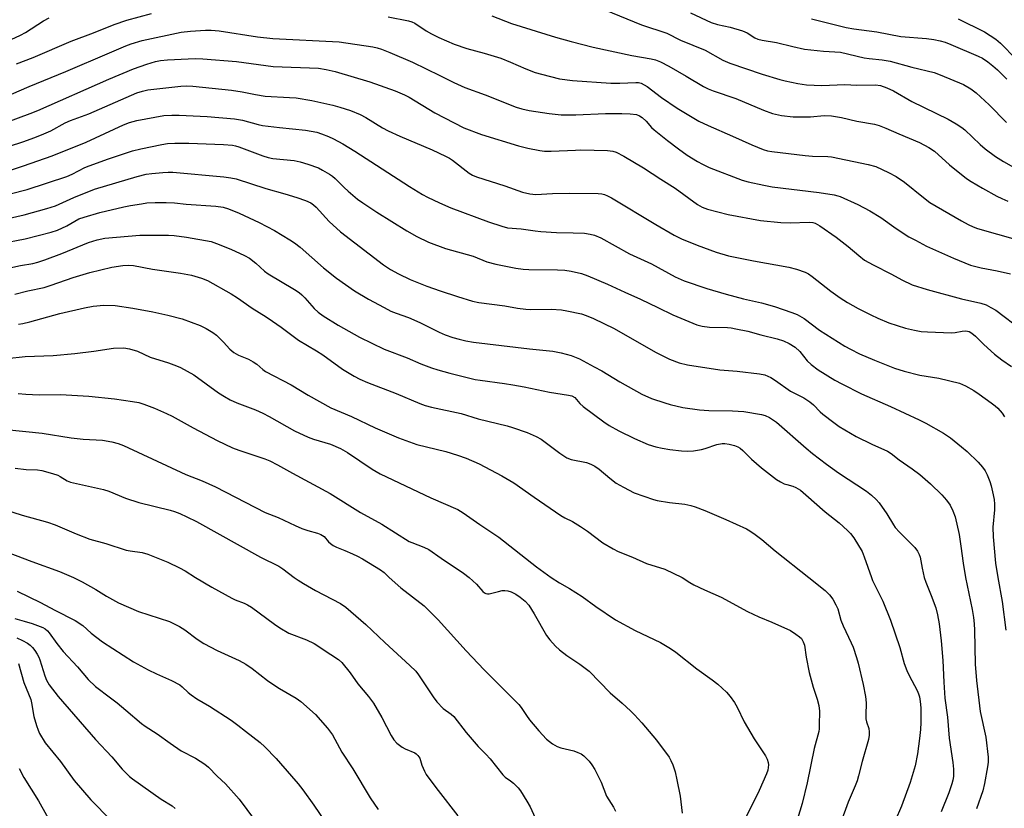
# Model space of a CAD drawing. Units: inches. Extents: x 1207771 to 1213771, y 553456 to 557457.
# Drawn here: x 1212230 to 1212537, y 554928 to 555174 of the extents above; entities that cross this region are included whole.
import ezdxf

# ---------------------------------------------------------------- set-up
doc = ezdxf.new("R2010")
doc.units = ezdxf.units.IN
doc.header["$MEASUREMENT"] = 0
doc.layers.add('Undefined', color=1, linetype='Continuous')

msp = doc.modelspace()

# ---------------------------------------------------------------- linework, layer by layer
at = {"layer": 'Undefined'}
for points, elevation in [([(1212228.63, 555160.45), (1212233.81, 555162.42), (1212245.71, 555167.58), (1212252.68, 555170.18), (1212259.13, 555172.76), (1212263.15, 555174.1), (1212270.8, 555176.16)], 412), ([(1212412.44, 555177.39), (1212423.83, 555172.7), (1212431.78, 555170.03), (1212436.05, 555167.87), (1212443.72, 555164.75), (1212449.29, 555161.63), (1212451.39, 555160.7), (1212461.5, 555157.28), (1212467.03, 555155.58), (1212468.7, 555155.14), (1212472.62, 555154.3), (1212475.35, 555153.92), (1212480.12, 555153.68), (1212487.34, 555153.97), (1212491.11, 555153.84), (1212496.88, 555153.86), (1212498.49, 555153.66), (1212500.44, 555152.99), (1212502.58, 555152), (1212508.22, 555148.7), (1212519.64, 555143.17), (1212522.16, 555141.71), (1212523.89, 555140.57), (1212524.81, 555139.85), (1212529.57, 555135.22), (1212531.14, 555133.88), (1212534.36, 555131.52), (1212536.86, 555129.97), (1212540.73, 555127.8)], 408), ([(1212439.11, 555176.37), (1212445.62, 555173.39), (1212447.59, 555172.71), (1212451.5, 555171.9), (1212455.35, 555170.8), (1212456.82, 555170.11), (1212459.23, 555168.61), (1212460.16, 555168.22), (1212461.48, 555167.89), (1212465.99, 555167.1), (1212471.08, 555165.84), (1212474.75, 555165.07), (1212480.71, 555164.4), (1212486.01, 555164.07), (1212493.33, 555162.34), (1212494.98, 555162.11), (1212499.02, 555161.72), (1212501.53, 555161.26), (1212508.26, 555159.42), (1212515.22, 555157.75), (1212517.13, 555157.03), (1212524.39, 555153.99), (1212526.67, 555152.68), (1212528.32, 555151.46), (1212532.42, 555147.64), (1212537.79, 555142.14)], 406), ([(1212224.06, 555166.77), (1212229.87, 555169.39), (1212231.42, 555170.28), (1212237.06, 555173.94), (1212238.84, 555174.85)], 410), ([(1212344.74, 555175.15), (1212351.08, 555173.93), (1212352.09, 555173.6), (1212353.06, 555173.14), (1212356.58, 555170.76), (1212358.22, 555169.8), (1212360.56, 555168.7), (1212365.3, 555166.65), (1212369.25, 555165.23), (1212374.69, 555163.78), (1212379.93, 555162.24), (1212382.92, 555161.03), (1212387.74, 555158.87), (1212390.64, 555157.81), (1212392.56, 555157.21), (1212398.28, 555155.78), (1212402.26, 555155.24), (1212414.22, 555154.46), (1212417.05, 555154.44), (1212422.05, 555154.64), (1212422.91, 555154.59), (1212423.69, 555154.4), (1212424.69, 555153.93), (1212425.65, 555153.36), (1212430.08, 555149.93), (1212434.96, 555146.65), (1212441.75, 555142.55), (1212444.61, 555141.15), (1212452.22, 555137.89), (1212458.29, 555135.12), (1212461.84, 555133.67), (1212463.16, 555133.32), (1212464.53, 555133.07), (1212474.93, 555131.8), (1212477.21, 555131.61), (1212482.08, 555131.51), (1212483.21, 555131.41), (1212494.63, 555129.04), (1212497.03, 555128.39), (1212501.03, 555126.56), (1212503.33, 555125.26), (1212505.98, 555123.48), (1212511.86, 555118.7), (1212513.92, 555117.18), (1212523.8, 555111.38), (1212525.82, 555110.28), (1212527.4, 555109.55), (1212528.75, 555109.04), (1212541.26, 555105.44)], 412), ([(1212377.09, 555175.44), (1212383.23, 555173.03), (1212396.95, 555168.83), (1212401.83, 555167.41), (1212408.76, 555165.68), (1212420.81, 555163.12), (1212426.83, 555162.04), (1212428.22, 555161.7), (1212429.76, 555161.06), (1212432.39, 555159.73), (1212437.8, 555156.66), (1212443.21, 555153.44), (1212444.66, 555152.66), (1212446.25, 555152.04), (1212453.29, 555149.68), (1212461.95, 555145.97), (1212464.78, 555144.99), (1212467.54, 555144.33), (1212471.17, 555143.92), (1212476.66, 555143.94), (1212480.87, 555144.31), (1212483.17, 555144.2), (1212486.26, 555143.72), (1212491.13, 555142.57), (1212496.59, 555141.62), (1212498.05, 555141.23), (1212500.14, 555140.38), (1212504.16, 555138.55), (1212510.65, 555135.86), (1212513.62, 555134.34), (1212515.31, 555133.14), (1212520.02, 555128.96), (1212525.37, 555124.68), (1212526.84, 555123.72), (1212530.31, 555121.66), (1212534.82, 555119.14), (1212536.36, 555118.35), (1212538.22, 555117.6)], 410), ([(1212476.88, 555174.51), (1212487.78, 555171.84), (1212490.19, 555171.4), (1212497.31, 555170.47), (1212504.82, 555169.01), (1212512.88, 555168.39), (1212515.15, 555168.09), (1212517.09, 555167.66), (1212518.65, 555167.21), (1212520.45, 555166.54), (1212529.01, 555162.9), (1212530.29, 555162.21), (1212531.97, 555161.14), (1212533.58, 555159.87), (1212535.02, 555158.61), (1212537.94, 555155.66)], 404), ([(1212522.77, 555174.58), (1212530.94, 555170.48), (1212534.45, 555168.21), (1212535.95, 555166.9), (1212540.8, 555161.9)], 402), ([(1212222.19, 555148.93), (1212232.6, 555153.41), (1212244.06, 555158.07), (1212257.68, 555163.95), (1212262.84, 555166.12), (1212264.5, 555166.73), (1212267.93, 555167.72), (1212280.06, 555170.32), (1212282.99, 555170.7), (1212287.65, 555170.99), (1212289.4, 555171.03), (1212291.99, 555170.79), (1212303.88, 555168.94), (1212308.72, 555168.38), (1212329.43, 555167.39), (1212339.95, 555165.77), (1212341.33, 555165.49), (1212342.61, 555165.09), (1212345.25, 555164.04), (1212352.28, 555161.02), (1212360.91, 555156.86), (1212365.27, 555154.63), (1212368.65, 555153.12), (1212375, 555150.76), (1212384.73, 555146.97), (1212386.45, 555146.44), (1212388.71, 555145.94), (1212395.03, 555144.93), (1212398.75, 555144.56), (1212403.37, 555144.5), (1212412.64, 555144.91), (1212417.68, 555145), (1212420.35, 555144.89), (1212422.33, 555144.63), (1212423.25, 555144.26), (1212424.02, 555143.7), (1212425.27, 555142.51), (1212427, 555140.54), (1212427.76, 555139.82), (1212431.93, 555136.51), (1212435.42, 555133.92), (1212438.14, 555131.98), (1212441.33, 555129.91), (1212442.86, 555129.07), (1212444.97, 555128.05), (1212455.28, 555124.15), (1212457.16, 555123.63), (1212462.04, 555122.52), (1212464.64, 555122.05), (1212479.29, 555120.31), (1212484, 555119.52), (1212485.15, 555119.25), (1212485.92, 555118.98), (1212491.41, 555116.49), (1212495.17, 555114.53), (1212498.59, 555112.43), (1212503.37, 555109.06), (1212507.37, 555106.46), (1212509.36, 555105.32), (1212512.89, 555103.54), (1212521.3, 555099.71), (1212526.58, 555097.58), (1212529.94, 555096.69), (1212534.87, 555095.77), (1212539.11, 555094.84)], 414), ([(1212225.59, 555142.29), (1212232.96, 555144.97), (1212235.27, 555145.91), (1212257.5, 555155.65), (1212265.21, 555158.95), (1212269.37, 555160.41), (1212272.06, 555161.15), (1212273.65, 555161.48), (1212275.83, 555161.74), (1212282.31, 555162.06), (1212284.59, 555162.1), (1212286.86, 555162.03), (1212297.38, 555161.15), (1212308.77, 555159.64), (1212322.97, 555159.08), (1212325.39, 555158.73), (1212328.18, 555158.09), (1212339.03, 555154.85), (1212346.9, 555152.03), (1212349.82, 555150.77), (1212351.33, 555150.02), (1212359.25, 555145.2), (1212368.33, 555140.48), (1212373.89, 555138.4), (1212385.44, 555134.82), (1212388.32, 555134.13), (1212392.11, 555133.37), (1212393.57, 555133.15), (1212395.65, 555133.15), (1212403.19, 555133.54), (1212404.89, 555133.57), (1212413.23, 555133.35), (1212414.86, 555133.13), (1212415.88, 555132.84), (1212418.29, 555131.61), (1212424.42, 555128), (1212429.87, 555124.42), (1212434.33, 555121.65), (1212441.28, 555116.51), (1212442.81, 555115.66), (1212444.42, 555115.02), (1212450.87, 555113.37), (1212461.04, 555111.51), (1212467.34, 555110.87), (1212470.28, 555110.8), (1212476.19, 555110.97), (1212477.3, 555110.86), (1212478.07, 555110.64), (1212479.56, 555109.8), (1212484.6, 555106.34), (1212488.36, 555103.43), (1212491.68, 555100.53), (1212493.49, 555099.16), (1212496.16, 555097.63), (1212501.93, 555094.72), (1212505.19, 555092.97), (1212508.42, 555091.44), (1212513.04, 555089.95), (1212523.75, 555087.03), (1212529.83, 555085.7), (1212531.43, 555085.15), (1212532.97, 555084.37), (1212534.46, 555083.45), (1212542.77, 555077.23)], 416), ([(1212221.62, 555133.23), (1212230.96, 555136.21), (1212234.08, 555137.32), (1212236.44, 555138.26), (1212239.33, 555139.58), (1212243.9, 555141.99), (1212245.52, 555142.73), (1212251.28, 555144.85), (1212266.27, 555151.41), (1212267.97, 555151.97), (1212269.69, 555152.32), (1212279.96, 555153.48), (1212281.69, 555153.55), (1212283.72, 555153.48), (1212295.77, 555152.22), (1212299.08, 555151.7), (1212303.34, 555150.85), (1212306.28, 555150.4), (1212313.89, 555150), (1212315.94, 555149.8), (1212320.93, 555148.98), (1212327.46, 555147.51), (1212329.66, 555146.91), (1212332.94, 555145.87), (1212335.96, 555144.66), (1212337.78, 555143.7), (1212342.91, 555140.51), (1212344.69, 555139.58), (1212348.32, 555137.87), (1212358.42, 555133.56), (1212362.66, 555131.63), (1212363.88, 555130.98), (1212364.86, 555130.33), (1212370.02, 555126.26), (1212371.02, 555125.71), (1212372.36, 555125.16), (1212381.14, 555122.39), (1212386.66, 555120.39), (1212388.92, 555119.8), (1212390.8, 555119.69), (1212396.09, 555119.92), (1212401.32, 555120.03), (1212410.28, 555119.91), (1212411.41, 555119.82), (1212412.32, 555119.63), (1212413.26, 555119.25), (1212414.48, 555118.6), (1212428.28, 555110.22), (1212434.06, 555106.9), (1212436.3, 555105.8), (1212441.23, 555103.81), (1212447.13, 555101.66), (1212450.99, 555100.51), (1212458.85, 555098.91), (1212469.83, 555096.98), (1212472.29, 555096.27), (1212474.97, 555095.34), (1212475.96, 555094.83), (1212477.12, 555094.06), (1212482.92, 555089.48), (1212485.93, 555087.33), (1212488.22, 555085.86), (1212491.55, 555083.97), (1212495.49, 555081.99), (1212497.62, 555081.01), (1212501.12, 555079.55), (1212506.25, 555077.92), (1212509.08, 555077.2), (1212511.14, 555076.83), (1212513.2, 555076.68), (1212520.61, 555076.45), (1212521.77, 555076.52), (1212524, 555076.92), (1212525.09, 555076.99), (1212526.12, 555076.8), (1212527.05, 555076.3), (1212528.12, 555075.42), (1212530.8, 555072.76), (1212534.08, 555069.71), (1212536.34, 555068), (1212539.39, 555065.92)], 418), ([(1212225.82, 555126.93), (1212230.8, 555128.56), (1212239.82, 555131.74), (1212250.44, 555135.98), (1212262.11, 555141.42), (1212263.94, 555142.16), (1212266.18, 555142.73), (1212274.65, 555144.28), (1212277.14, 555144.48), (1212279.44, 555144.45), (1212288.16, 555144), (1212296.7, 555143.24), (1212299.21, 555142.83), (1212304.09, 555141.53), (1212305.5, 555141.24), (1212310.8, 555140.56), (1212318.86, 555139.76), (1212322.42, 555139.12), (1212323.95, 555138.65), (1212326.06, 555137.77), (1212327.63, 555137.03), (1212330.54, 555135.49), (1212334.33, 555133.18), (1212351.35, 555122.16), (1212355.44, 555119.67), (1212357, 555118.8), (1212360.75, 555116.99), (1212364.31, 555115.49), (1212376.06, 555111.07), (1212380.27, 555109.7), (1212381.98, 555109.25), (1212386.29, 555108.88), (1212390.63, 555108.26), (1212392.38, 555108.09), (1212397.33, 555107.8), (1212402.55, 555107.69), (1212406.03, 555107.52), (1212407.77, 555107.28), (1212409.16, 555106.93), (1212411.12, 555106.05), (1212420.11, 555101.12), (1212426.93, 555097.95), (1212434.37, 555093.96), (1212437.12, 555092.71), (1212444.26, 555090.22), (1212450.25, 555088.45), (1212455.65, 555087.06), (1212461.27, 555085.78), (1212465.42, 555084.69), (1212470.76, 555082.81), (1212472.42, 555082.15), (1212474.61, 555080.88), (1212479.47, 555077.29), (1212487.39, 555072.25), (1212489.14, 555071.29), (1212491.97, 555069.9), (1212496.58, 555067.89), (1212502.85, 555065.41), (1212505.85, 555064.45), (1212510.78, 555063.18), (1212516.69, 555062.24), (1212523.2, 555060.65), (1212525.05, 555059.87), (1212527.59, 555058.35), (1212529.32, 555057.22), (1212533.08, 555054.5), (1212534.24, 555053.62), (1212535.1, 555052.84), (1212536.47, 555051.28), (1212537.25, 555050.15)], 420), ([(1212220.84, 555118.34), (1212231.94, 555121.2), (1212244.38, 555125.25), (1212246.05, 555125.96), (1212250.04, 555128.03), (1212251.35, 555128.62), (1212257.42, 555130.74), (1212264.9, 555133.25), (1212267.44, 555133.94), (1212274.09, 555135.27), (1212275.83, 555135.54), (1212278.13, 555135.69), (1212282.42, 555135.7), (1212293.33, 555135.23), (1212296.13, 555135.02), (1212297.08, 555134.85), (1212298.13, 555134.53), (1212305.6, 555131.73), (1212307.28, 555131.18), (1212308.71, 555130.92), (1212315.36, 555130.24), (1212317.21, 555129.89), (1212319.67, 555129.1), (1212322.93, 555127.94), (1212324.2, 555127.28), (1212326.41, 555125.95), (1212327.36, 555125.32), (1212328.18, 555124.64), (1212330.98, 555121.81), (1212332.26, 555120.64), (1212335.17, 555118.21), (1212336.82, 555117.01), (1212341.18, 555114.09), (1212350.59, 555108.31), (1212353.68, 555106.52), (1212357.29, 555104.74), (1212362.66, 555102.74), (1212371.25, 555100.42), (1212375.5, 555098.6), (1212378.3, 555097.87), (1212384.56, 555096.65), (1212386.9, 555096.3), (1212388.68, 555096.19), (1212397.63, 555096.05), (1212399.9, 555095.95), (1212401.83, 555095.69), (1212405.12, 555094.91), (1212407.03, 555094.23), (1212413.26, 555091.64), (1212418.61, 555089.12), (1212423.55, 555086.94), (1212428.89, 555084.29), (1212433.66, 555082.04), (1212441.14, 555078.93), (1212442.8, 555078.52), (1212445.06, 555078.16), (1212450.66, 555078.03), (1212451.85, 555077.94), (1212453.3, 555077.71), (1212457.02, 555076.93), (1212461.11, 555075.8), (1212466.18, 555074.56), (1212468.15, 555073.93), (1212470, 555073.11), (1212471.88, 555071.95), (1212473.26, 555070.6), (1212475.55, 555067.7), (1212476.86, 555066.5), (1212479, 555064.88), (1212484.27, 555061.59), (1212486.36, 555060.46), (1212492.52, 555057.4), (1212501.64, 555053.4), (1212510.56, 555049.26), (1212512.68, 555048.14), (1212518.15, 555045.02), (1212520.39, 555043.59), (1212523.78, 555040.83), (1212525.54, 555039.29), (1212528.97, 555035.99), (1212530.3, 555034.47), (1212531.14, 555033.31), (1212531.77, 555032.04), (1212532.63, 555029.93), (1212533.04, 555028.65), (1212533.47, 555026.71), (1212533.94, 555024.37), (1212534.13, 555022.91), (1212534.13, 555021.15), (1212533.59, 555015.74), (1212533.62, 555012.63), (1212534.44, 555004.41), (1212535.16, 555000)], 422), ([(1212226.51, 555112.25), (1212231.08, 555113.33), (1212238.13, 555115.24), (1212240.81, 555116.14), (1212246.54, 555118.72), (1212252.97, 555121.31), (1212266.31, 555125.31), (1212269.15, 555126), (1212270.87, 555126.24), (1212274.33, 555126.52), (1212276.06, 555126.61), (1212277.43, 555126.58), (1212293.36, 555125.13), (1212295.61, 555124.83), (1212297.27, 555124.5), (1212306.55, 555121.52), (1212312.49, 555119.85), (1212316.16, 555118.72), (1212318.94, 555117.72), (1212320.54, 555116.99), (1212321.4, 555116.4), (1212322.19, 555115.71), (1212326.28, 555111.23), (1212329.88, 555107.93), (1212343.24, 555097.64), (1212345.45, 555096.19), (1212347.98, 555094.8), (1212351.61, 555093.08), (1212356.83, 555090.97), (1212360.95, 555089.54), (1212366.41, 555087.77), (1212371.07, 555086.33), (1212373.02, 555085.88), (1212381.12, 555084.84), (1212385.15, 555084.1), (1212387.75, 555083.77), (1212389.2, 555083.72), (1212395.62, 555083.8), (1212398.82, 555083.65), (1212400.55, 555083.33), (1212405.15, 555082.31), (1212406.51, 555081.87), (1212408.88, 555080.88), (1212415.35, 555077.75), (1212428.24, 555070.36), (1212432.6, 555068.22), (1212435.57, 555067.09), (1212438.16, 555066.44), (1212448.26, 555064.82), (1212453.73, 555064.47), (1212460.67, 555063.64), (1212462.35, 555063.24), (1212464.21, 555062.48), (1212465.72, 555061.52), (1212470.37, 555058.19), (1212474.5, 555056.07), (1212476.45, 555054.84), (1212477.53, 555053.95), (1212479.61, 555051.76), (1212480.44, 555051), (1212483.92, 555048.35), (1212485.6, 555047.19), (1212490.88, 555044.04), (1212495.8, 555041.59), (1212500.63, 555039.42), (1212501.78, 555038.76), (1212504.28, 555036.75), (1212508.4, 555033.96), (1212510.79, 555032.17), (1212514.13, 555029.22), (1212517.59, 555025.77), (1212519.09, 555024.1), (1212520.23, 555022.55), (1212521.09, 555020.77), (1212521.79, 555018.92), (1212523.06, 555013.44), (1212523.62, 555009.79), (1212524.26, 555004.39), (1212525.07, 555000)], 424), ([(1212223.8, 555104.3), (1212231.39, 555105.78), (1212239.43, 555107.88), (1212241.41, 555108.5), (1212244.37, 555109.83), (1212248.17, 555112), (1212249.75, 555112.59), (1212254.72, 555113.98), (1212262.22, 555115.78), (1212264.24, 555116.21), (1212267.66, 555116.77), (1212269.37, 555117), (1212271.97, 555117.19), (1212275.42, 555117.14), (1212277.99, 555117), (1212281.6, 555116.64), (1212290.88, 555115.98), (1212293.19, 555115.64), (1212294.88, 555115.12), (1212298.19, 555113.76), (1212304.42, 555110.91), (1212309.2, 555108.41), (1212314.04, 555105.52), (1212315.44, 555104.55), (1212317.19, 555103.17), (1212324.53, 555096.76), (1212328.64, 555093.49), (1212334.21, 555089.57), (1212338.57, 555086.97), (1212343.51, 555084.28), (1212345.59, 555083.22), (1212347.18, 555082.54), (1212351.07, 555081.16), (1212354.66, 555079.67), (1212360.6, 555076.64), (1212362.48, 555075.81), (1212364.96, 555074.98), (1212366.93, 555074.42), (1212368.93, 555073.94), (1212371.37, 555073.49), (1212388.87, 555071.42), (1212396.12, 555070.65), (1212398.73, 555070.15), (1212401.92, 555069.38), (1212404.48, 555068.33), (1212409.1, 555065.84), (1212411.46, 555064.5), (1212417.12, 555061.09), (1212423.95, 555057.29), (1212427.01, 555055.94), (1212431.14, 555054.49), (1212432.83, 555053.99), (1212436.79, 555053.11), (1212441.99, 555052.37), (1212444.9, 555052.18), (1212452.27, 555052.09), (1212455.82, 555051.79), (1212461.32, 555050.89), (1212462.45, 555050.56), (1212463.8, 555049.97), (1212464.79, 555049.37), (1212465.96, 555048.47), (1212475.22, 555040.4), (1212477.23, 555038.76), (1212481.62, 555035.4), (1212485.36, 555032.72), (1212494.1, 555026.92), (1212495.64, 555025.68), (1212497.08, 555024.36), (1212498.02, 555023.25), (1212500.43, 555019.87), (1212502.5, 555016.37), (1212503.04, 555015.59), (1212504.43, 555014.08), (1212509.21, 555009.3), (1212510.08, 555008.19), (1212510.59, 555007.16), (1212510.87, 555006.34), (1212511.45, 555002.89), (1212512.12, 555000)], 426), ([(1212219.87, 555095.3), (1212229.85, 555097.45), (1212233.74, 555098.12), (1212235.35, 555098.5), (1212237.48, 555099.2), (1212242.8, 555101.24), (1212251.14, 555104.66), (1212253.82, 555105.52), (1212256.21, 555105.99), (1212267.22, 555106.91), (1212276.11, 555106.91), (1212277.88, 555106.78), (1212281.71, 555106.33), (1212289.42, 555104.91), (1212291.16, 555104.37), (1212295.62, 555102.61), (1212299.85, 555100.57), (1212301.38, 555099.71), (1212303.42, 555098.14), (1212306.13, 555095.69), (1212307.24, 555094.82), (1212315.43, 555089.95), (1212316.89, 555088.99), (1212317.75, 555088.29), (1212318.75, 555087.31), (1212321.65, 555083.97), (1212322.83, 555082.84), (1212324.44, 555081.68), (1212329.13, 555078.76), (1212335.74, 555075.11), (1212343.52, 555071.34), (1212350.69, 555068.56), (1212354.88, 555066.76), (1212358.26, 555065.52), (1212360.25, 555064.89), (1212363.98, 555063.86), (1212371.85, 555061.85), (1212373.41, 555061.58), (1212381.02, 555060.63), (1212383.66, 555060.21), (1212387.15, 555059.58), (1212395.13, 555057.86), (1212401, 555056.97), (1212402.11, 555056.69), (1212402.99, 555056.18), (1212404.56, 555054.35), (1212405.66, 555053.37), (1212412.05, 555048.58), (1212413.73, 555047.42), (1212416.71, 555045.76), (1212421.65, 555043.35), (1212425.93, 555041.53), (1212428.34, 555040.78), (1212430.34, 555040.34), (1212432.68, 555039.95), (1212436.36, 555039.55), (1212438.08, 555039.47), (1212440.08, 555039.59), (1212442.62, 555039.94), (1212443.74, 555040.24), (1212447.34, 555041.49), (1212449, 555041.83), (1212449.83, 555041.83), (1212451.23, 555041.6), (1212452.89, 555041.21), (1212453.93, 555040.81), (1212454.63, 555040.39), (1212455.51, 555039.69), (1212458.23, 555036.91), (1212461.3, 555034.18), (1212466.04, 555030.61), (1212467.22, 555029.86), (1212468.42, 555029.25), (1212469.19, 555028.98), (1212471.09, 555028.49), (1212472.07, 555028.11), (1212473.45, 555027.21), (1212475.21, 555025.76), (1212481.22, 555020.44), (1212485.58, 555017.02), (1212488.19, 555014.7), (1212489.14, 555013.67), (1212490.14, 555012.37), (1212492.72, 555008.06), (1212493.4, 555006.44), (1212495.67, 555000)], 428), ([(1212228.13, 555088.54), (1212232.16, 555089.54), (1212237.32, 555090.63), (1212239.53, 555091.28), (1212246.36, 555093.72), (1212251.52, 555095.27), (1212258.39, 555096.9), (1212261.89, 555097.46), (1212263.54, 555097.55), (1212265.14, 555097.43), (1212271.09, 555096.29), (1212279.84, 555095.01), (1212283.34, 555094.41), (1212286.42, 555093.46), (1212288.33, 555092.73), (1212295.72, 555088.6), (1212297.65, 555087.34), (1212302.24, 555084.14), (1212306.66, 555081.4), (1212308.62, 555080.08), (1212311.31, 555078.21), (1212316.68, 555074.15), (1212322.39, 555070.82), (1212324.34, 555069.51), (1212330.48, 555065.11), (1212334.14, 555062.87), (1212335.87, 555061.93), (1212338.25, 555060.89), (1212347.18, 555057.42), (1212354.65, 555054.29), (1212356.3, 555053.69), (1212358.27, 555053.15), (1212367.47, 555051.17), (1212372.82, 555049.57), (1212381.9, 555047.34), (1212383.6, 555046.81), (1212388.09, 555045.22), (1212390.99, 555043.97), (1212392.49, 555043.15), (1212398.32, 555038.77), (1212400.51, 555037.33), (1212401.85, 555036.86), (1212406.69, 555035.86), (1212408, 555035.34), (1212409.26, 555034.71), (1212410.61, 555033.81), (1212413.93, 555031), (1212415.97, 555029.46), (1212418.21, 555028.14), (1212421.56, 555026.39), (1212427.58, 555024.34), (1212428.78, 555024), (1212432.56, 555023.42), (1212437.39, 555022.84), (1212439.29, 555022.43), (1212440.61, 555022), (1212443.57, 555020.85), (1212450.14, 555018.12), (1212456.62, 555015.12), (1212457.64, 555014.53), (1212459.31, 555013.4), (1212461.41, 555011.85), (1212465.57, 555008.26), (1212476.08, 555000)], 430), ([(1212229.24, 555079.1), (1212230.68, 555079.33), (1212232.83, 555079.84), (1212242.21, 555082.46), (1212249.88, 555084.27), (1212252.55, 555084.78), (1212255.97, 555085.1), (1212259.45, 555084.94), (1212264.95, 555084.16), (1212271.25, 555082.97), (1212275.92, 555081.96), (1212280.42, 555080.76), (1212286.02, 555078.68), (1212287.9, 555077.78), (1212289.95, 555076.53), (1212291.14, 555075.67), (1212293.35, 555073.48), (1212295.25, 555071.29), (1212296.52, 555070.26), (1212298.01, 555069.47), (1212301.11, 555068.17), (1212302.6, 555067.4), (1212303.75, 555066.62), (1212305.58, 555064.91), (1212306.41, 555064.31), (1212314.48, 555060.16), (1212319.69, 555056.98), (1212326.84, 555052.98), (1212333.27, 555050.27), (1212340.65, 555046.75), (1212347.9, 555043.64), (1212353.65, 555041.56), (1212362.78, 555039.31), (1212366.33, 555038.22), (1212369.08, 555037.25), (1212373.15, 555035.44), (1212380.2, 555031.72), (1212384, 555029.55), (1212390.28, 555025.09), (1212398.63, 555019.34), (1212399.87, 555018.58), (1212402.24, 555017.46), (1212404.78, 555015.89), (1212407.02, 555014.41), (1212411.78, 555010.8), (1212415.03, 555008.87), (1212416.57, 555008.08), (1212421.05, 555006.3), (1212425.37, 555004.37), (1212431.09, 555002.59), (1212436.53, 555000)], 432), ([(1212225.61, 555068.44), (1212231.35, 555068.97), (1212240.11, 555069.33), (1212246.9, 555069.93), (1212252.84, 555070.66), (1212258.91, 555071.65), (1212262.2, 555071.71), (1212263.93, 555071.44), (1212266.45, 555070.67), (1212270.43, 555068.82), (1212276.12, 555067.02), (1212278.58, 555066.14), (1212279.91, 555065.58), (1212284.03, 555063.25), (1212291.78, 555057.7), (1212293.66, 555056.48), (1212295.37, 555055.53), (1212297.42, 555054.57), (1212303.26, 555052.32), (1212305.57, 555051.28), (1212307.58, 555050.26), (1212315.49, 555045.83), (1212319.77, 555043.82), (1212321.4, 555043.19), (1212326.71, 555041.59), (1212329.83, 555040.29), (1212332.04, 555039.07), (1212339.77, 555033.83), (1212342.25, 555032.37), (1212358, 555024.86), (1212366.53, 555021.21), (1212368.17, 555020.22), (1212373.36, 555016.53), (1212379.24, 555012.56), (1212391.09, 555003.28), (1212395.66, 555000)], 434), ([(1212229.22, 555057.46), (1212231.59, 555057.27), (1212235.73, 555057.05), (1212242.4, 555057.17), (1212251.28, 555056.58), (1212259.28, 555055.79), (1212264.89, 555055), (1212266.84, 555054.61), (1212268.45, 555054.15), (1212271.77, 555052.92), (1212275.5, 555051.25), (1212277.25, 555050.36), (1212283.84, 555046.71), (1212291.33, 555042.79), (1212296.12, 555040.49), (1212298.06, 555039.74), (1212306.2, 555037.09), (1212307.81, 555036.38), (1212310.2, 555035.18), (1212314.81, 555032.58), (1212326.63, 555026.18), (1212336.11, 555020.3), (1212342.7, 555016.68), (1212351.32, 555011.24), (1212352.08, 555010.87), (1212355.86, 555009.46), (1212357.42, 555008.71), (1212361.24, 555006.03), (1212368.21, 555001.36), (1212369.98, 555000)], 436), ([(1212225.47, 555046.16), (1212236.69, 555045.08), (1212245.74, 555043.58), (1212249.42, 555043.2), (1212255.54, 555042.86), (1212258.4, 555042.4), (1212260.38, 555041.8), (1212262.02, 555041.17), (1212281.53, 555032.18), (1212286.6, 555030.13), (1212290.8, 555028.28), (1212306.31, 555020.32), (1212310.34, 555018.69), (1212315.66, 555016.19), (1212317.77, 555015.3), (1212319.63, 555014.61), (1212322.66, 555013.81), (1212323.67, 555013.43), (1212324.74, 555012.73), (1212326.06, 555011.09), (1212326.68, 555010.56), (1212327.57, 555009.93), (1212328.56, 555009.42), (1212331.22, 555008.43), (1212333.59, 555007.4), (1212335.15, 555006.68), (1212336.7, 555005.83), (1212342.35, 555002.37), (1212343.49, 555001.49), (1212345.08, 555000)], 438), ([(1212228.22, 555034.15), (1212231.66, 555033.72), (1212235.19, 555033.61), (1212236.56, 555033.38), (1212239.88, 555032.46), (1212241.51, 555031.92), (1212242.24, 555031.56), (1212244.5, 555030.17), (1212245.53, 555029.76), (1212255.81, 555027.5), (1212257.46, 555026.94), (1212262.69, 555024.8), (1212266.85, 555023.36), (1212276.65, 555020.99), (1212278.03, 555020.59), (1212279.69, 555019.93), (1212281.84, 555018.97), (1212284.87, 555017.44), (1212304.81, 555006.34), (1212310.6, 555003.48), (1212311.83, 555002.69), (1212315.32, 555000)], 440), ([(1212224.9, 555021.23), (1212230.47, 555019.39), (1212238.32, 555017.28), (1212240.69, 555016.37), (1212247.3, 555013.56), (1212251.55, 555011.98), (1212256.53, 555010.57), (1212262.88, 555008.52), (1212264.14, 555008.27), (1212267.87, 555007.75), (1212269.64, 555007.3), (1212275.89, 555004.72), (1212279.52, 555003.01), (1212281.28, 555002.08), (1212284.55, 555000)], 442), ([(1212220.72, 555009.71), (1212233.41, 555004.92), (1212242.06, 555001.86), (1212246.41, 555000)], 444), ([(1212246.41, 555000), (1212249.11, 554998.65), (1212253.38, 554996.19), (1212256.78, 554994.09), (1212260.52, 554992.05), (1212266.72, 554989.37), (1212276.39, 554986.19), (1212279.53, 554984.61), (1212281.23, 554983.6), (1212285.1, 554980.68), (1212287.11, 554979.39), (1212291.32, 554977.16), (1212298.21, 554974.04), (1212300.27, 554972.86), (1212302.24, 554971.55), (1212307.04, 554967.81), (1212308.66, 554966.65), (1212310.77, 554965.29), (1212316.02, 554962.22), (1212317.47, 554961.22), (1212322.03, 554957.2), (1212325.82, 554952.9), (1212327.31, 554950.77), (1212330.21, 554945.42), (1212333.68, 554940.16), (1212339.15, 554931.16), (1212341.64, 554927.48)], 444), ([(1212284.55, 555000), (1212289.64, 554996.93), (1212295.86, 554993.49), (1212296.92, 554992.98), (1212299.8, 554991.95), (1212300.83, 554991.47), (1212302.02, 554990.68), (1212309.2, 554985.33), (1212310.92, 554984.19), (1212313.74, 554982.6), (1212319.17, 554980.52), (1212321.64, 554979.3), (1212326.86, 554975.95), (1212329.17, 554974.31), (1212330.24, 554973.39), (1212332.83, 554970.21), (1212335.24, 554966.77), (1212338.56, 554962.76), (1212340.12, 554960.66), (1212342.71, 554956.19), (1212345.61, 554950.59), (1212346.49, 554949.22), (1212347.42, 554948.22), (1212349.05, 554946.94), (1212350.07, 554946.38), (1212353.01, 554945.19), (1212353.48, 554944.89), (1212354.02, 554944.35), (1212354.57, 554943.48), (1212355.28, 554941.33), (1212356.05, 554939.47), (1212356.57, 554938.45), (1212357.06, 554937.7), (1212360.29, 554933.41), (1212366.43, 554925.54)], 442), ([(1212315.32, 555000), (1212316.58, 554999.08), (1212318.28, 554998.04), (1212322.07, 554995.92), (1212329.86, 554991.79), (1212331.54, 554990.71), (1212337.73, 554985.27), (1212343.67, 554979.65), (1212351.48, 554972.47), (1212353.33, 554970.65), (1212354.23, 554969.5), (1212358.74, 554962.7), (1212359.96, 554961.08), (1212361.94, 554959.07), (1212364.42, 554957.23), (1212365.21, 554956.49), (1212369.04, 554951.53), (1212372.87, 554947.17), (1212375.22, 554944.76), (1212376.55, 554943.29), (1212380.54, 554938.33), (1212381.3, 554937.6), (1212382.92, 554936.46), (1212383.82, 554935.7), (1212385.29, 554934.24), (1212386.02, 554933.33), (1212388.04, 554930.09), (1212389.05, 554928.31), (1212394.02, 554917.28)], 440), ([(1212345.08, 555000), (1212348.63, 554996.69), (1212355.94, 554991.07), (1212360.39, 554986.73), (1212369.05, 554977.05), (1212374.75, 554971.08), (1212385.52, 554960.26), (1212386.25, 554959.36), (1212387.88, 554956.83), (1212388.91, 554955.45), (1212391.74, 554952.01), (1212394.13, 554949.4), (1212396.02, 554947.99), (1212397.54, 554947.11), (1212398.65, 554946.74), (1212402.66, 554945.75), (1212403.96, 554945.32), (1212404.95, 554944.88), (1212405.85, 554944.22), (1212407.46, 554942.56), (1212408.37, 554941.45), (1212409.26, 554939.93), (1212411.25, 554935.98), (1212412.93, 554931.68), (1212413.61, 554930.48), (1212415.11, 554928.18), (1212415.77, 554926.91)], 438), ([(1212369.98, 555000), (1212372.32, 554997.85), (1212374.25, 554995.63), (1212374.85, 554995.15), (1212375.27, 554994.92), (1212375.76, 554994.82), (1212376.3, 554994.86), (1212379.15, 554995.64), (1212380.31, 554995.87), (1212381.18, 554995.94), (1212382.05, 554995.84), (1212383.15, 554995.49), (1212384.58, 554994.71), (1212385.96, 554993.8), (1212387.51, 554992.56), (1212388.62, 554991.27), (1212390.36, 554988.64), (1212394.19, 554981.81), (1212395.26, 554980.46), (1212396.99, 554978.55), (1212398.24, 554977.37), (1212400.47, 554975.57), (1212404.62, 554972.84), (1212407.46, 554970.72), (1212414.05, 554963.92), (1212417.81, 554960.67), (1212420.4, 554958.31), (1212421.63, 554957.08), (1212423.95, 554954.55), (1212428.51, 554949.14), (1212432.44, 554943.86), (1212433.04, 554942.82), (1212433.66, 554941.47), (1212434.34, 554939.28), (1212434.92, 554936.77), (1212435.9, 554931.68), (1212436.57, 554926.36)], 436), ([(1212395.66, 555000), (1212398.19, 554998.33), (1212401.37, 554996.55), (1212405.32, 554994.01), (1212409.63, 554990.87), (1212415.68, 554986.78), (1212421.88, 554983.43), (1212429.76, 554979.64), (1212432.9, 554977.82), (1212434.57, 554976.62), (1212441.13, 554971.41), (1212445.93, 554968.01), (1212447.66, 554966.64), (1212450.39, 554964.12), (1212451.5, 554962.79), (1212452.88, 554960.93), (1212453.73, 554959.4), (1212455.9, 554954.89), (1212459.06, 554949.53), (1212462.59, 554944.27), (1212463.11, 554943.23), (1212463.38, 554942.2), (1212463.47, 554941.41), (1212463.44, 554940.59), (1212463.28, 554939.76), (1212462.89, 554938.66), (1212460.56, 554933.41), (1212456.64, 554925.34)], 434), ([(1212436.53, 555000), (1212438.94, 554998.42), (1212440.16, 554997.71), (1212443.47, 554996.1), (1212448.69, 554993.77), (1212456.93, 554989.29), (1212460.47, 554987.68), (1212464.52, 554986.02), (1212470.38, 554983.37), (1212472.07, 554982.3), (1212473.19, 554981.43), (1212473.79, 554980.85), (1212474.36, 554979.91), (1212474.72, 554978.85), (1212475.25, 554975.04), (1212476.23, 554970.25), (1212477.5, 554965.67), (1212478.73, 554961.92), (1212479.24, 554959.92), (1212479.41, 554958.19), (1212479.37, 554953.86), (1212479.31, 554952.72), (1212479.18, 554951.86), (1212477.76, 554946.53), (1212475.56, 554935.82), (1212474.01, 554929.31), (1212472.58, 554924.52)], 432), ([(1212476.08, 555000), (1212481.25, 554995.89), (1212482.59, 554994.5), (1212483.6, 554993.19), (1212484.57, 554991.45), (1212485.16, 554990.15), (1212486.11, 554986.67), (1212486.8, 554984.82), (1212489.34, 554979.52), (1212489.91, 554978.18), (1212491.02, 554974.92), (1212491.5, 554973.23), (1212493.09, 554966.53), (1212493.81, 554962.78), (1212494.03, 554960.75), (1212493.91, 554956.95), (1212493.95, 554955.77), (1212494.14, 554954.91), (1212494.83, 554952.8), (1212494.97, 554951.75), (1212494.97, 554950.7), (1212494.75, 554949.35), (1212492.72, 554942.44), (1212491.63, 554938.01), (1212491.15, 554936.43), (1212490.58, 554934.86), (1212488.41, 554929.78), (1212485.96, 554923.16)], 430), ([(1212495.67, 555000), (1212496, 554999.05), (1212496.57, 554997.75), (1212499.2, 554992.58), (1212501.64, 554986.6), (1212504.51, 554978.11), (1212505.9, 554973.08), (1212506.68, 554970.89), (1212507.41, 554969.31), (1212509.94, 554964.68), (1212510.37, 554963.66), (1212510.68, 554962.64), (1212510.9, 554961.26), (1212511.05, 554959.28), (1212511.04, 554954.66), (1212510.96, 554952.48), (1212510.7, 554949.61), (1212510.07, 554944.88), (1212509.31, 554941.09), (1212507.77, 554935.89), (1212505.01, 554928.53), (1212503.07, 554923.97)], 428), ([(1212512.12, 555000), (1212512.64, 554998.47), (1212514.33, 554994.38), (1212515.74, 554990.52), (1212516.28, 554988.28), (1212516.79, 554985.45), (1212517.4, 554980.19), (1212517.97, 554974.05), (1212518.25, 554967.27), (1212518.55, 554962.3), (1212519.38, 554956.27), (1212519.92, 554949.76), (1212521.03, 554942.13), (1212521.25, 554940.11), (1212521.31, 554938.96), (1212521.25, 554937.81), (1212521.08, 554936.66), (1212520.79, 554935.51), (1212519.85, 554932.67), (1212517.41, 554926.74)], 426), ([(1212525.07, 555000), (1212527.13, 554989.98), (1212527.52, 554987.48), (1212527.72, 554985.53), (1212527.81, 554983.47), (1212528.01, 554972.83), (1212528.42, 554967.77), (1212529.59, 554958.05), (1212531.42, 554950.03), (1212532.1, 554943.79), (1212532.12, 554942.31), (1212531.93, 554940.84), (1212531, 554935.58), (1212530.39, 554933.25), (1212528.5, 554927.69)], 424), ([(1212535.16, 555000), (1212536.47, 554992.49), (1212537.6, 554983.5)], 422), ([(1212228.81, 554995.69), (1212236.17, 554992.13), (1212240.64, 554989.71), (1212247, 554986.48), (1212249.35, 554984.95), (1212251.98, 554982.6), (1212255.53, 554979.85), (1212265.15, 554973.66), (1212269.8, 554971.09), (1212272.42, 554969.83), (1212277.02, 554967.82), (1212279.62, 554966.41), (1212280.41, 554965.8), (1212282.28, 554963.98), (1212283.15, 554963.3), (1212285, 554962.05), (1212288.91, 554959.73), (1212295.7, 554955.37), (1212297.82, 554953.82), (1212300.19, 554951.9), (1212304.74, 554948.43), (1212306.22, 554947.01), (1212309.73, 554943.36), (1212314.56, 554937.92), (1212316.62, 554935.47), (1212318.09, 554933.6), (1212321.56, 554928.85), (1212325.28, 554923.31)], 446), ([(1212228.12, 554987.13), (1212231.07, 554986.34), (1212233.56, 554985.59), (1212235.23, 554985), (1212236.88, 554984.34), (1212237.64, 554983.9), (1212238.31, 554983.34), (1212238.89, 554982.69), (1212241.21, 554979.34), (1212243.18, 554976.82), (1212247.72, 554972), (1212251.01, 554968.07), (1212253.31, 554965.93), (1212258.05, 554962.39), (1212260.11, 554960.76), (1212262.82, 554958.55), (1212267.67, 554954.36), (1212268.8, 554953.49), (1212272.62, 554951.07), (1212276.62, 554948.17), (1212280.05, 554945.79), (1212284.52, 554943.48), (1212287.5, 554941.63), (1212288.57, 554940.67), (1212291.31, 554937.85), (1212293.89, 554935.46), (1212298.22, 554930.71), (1212302.98, 554924.25)], 448), ([(1212228.73, 554981.09), (1212230.55, 554980.32), (1212232.04, 554979.45), (1212232.91, 554978.81), (1212233.7, 554978.08), (1212234.37, 554977.2), (1212235.1, 554976.01), (1212235.62, 554975.02), (1212235.93, 554974.24), (1212237.48, 554969.22), (1212238, 554967.9), (1212238.89, 554966.42), (1212241.64, 554962.79), (1212253.31, 554949.34), (1212258.4, 554943.95), (1212261.68, 554940.04), (1212262.9, 554938.77), (1212263.99, 554937.78), (1212264.9, 554937.08), (1212273.87, 554930.72), (1212277.27, 554928.59), (1212278.17, 554927.8)], 450), ([(1212229.24, 554973.08), (1212230.89, 554967.13), (1212233.08, 554961.84), (1212233.32, 554960.81), (1212234.04, 554956.53), (1212234.9, 554953.68), (1212235.4, 554952.27), (1212235.88, 554951.21), (1212237.62, 554948.29), (1212242.43, 554942.42), (1212246.66, 554936.48), (1212251.86, 554930.49), (1212258.14, 554924.14)], 452), ([(1212229.47, 554940.29), (1212230.9, 554937.5), (1212235.52, 554930.2), (1212240.56, 554921.22)], 454)]:
    msp.add_lwpolyline(points, dxfattribs=dict(at, elevation=elevation))

doc.saveas('drawing.dxf')
